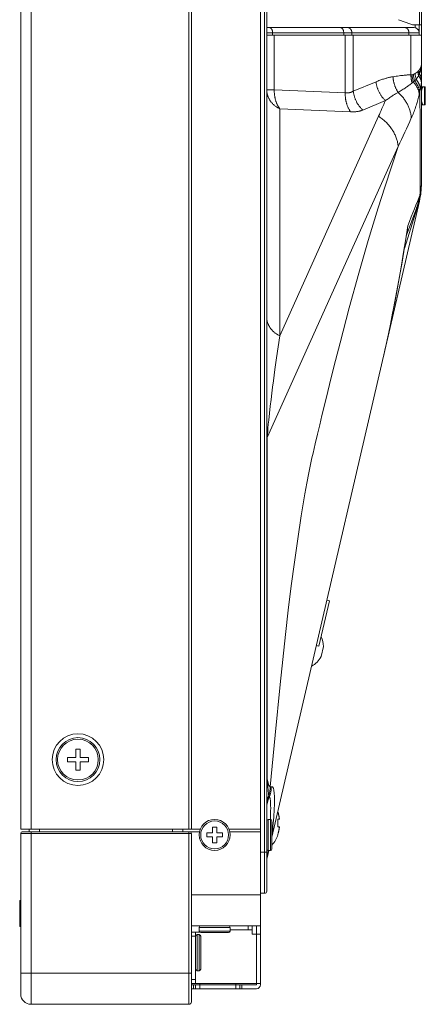
# Model space of a CAD drawing. Extents: x -2 to 131, y -10 to 90.
# Drawn here: x 69 to 72, y 28 to 35 of the extents above; entities that cross this region are included whole.
import ezdxf

# ---------------------------------------------------------------- set-up
doc = ezdxf.new("R2010")
doc.units = 0
doc.header["$MEASUREMENT"] = 0
doc.linetypes.add('DCAD_CONTINUOUS', pattern=[0])
doc.layers.get('0').update_dxf_attribs({"linetype": 'DCAD_CONTINUOUS', "lineweight": 0})
for name, color, linetype, lineweight in [('00_COMPONENTS', 7, 'DCAD_CONTINUOUS', 0), ('03_ALL_AXES', 7, 'DCAD_CONTINUOUS', 0), ('09_ALL_ROUNDS', 7, 'DCAD_CONTINUOUS', 0), ('20_ALL_FEATURES', 7, 'DCAD_CONTINUOUS', 0), ('7_ALL_FEATURES', 7, 'DCAD_CONTINUOUS', 0)]:
    doc.layers.add(name, color=color, linetype=linetype, lineweight=lineweight)

msp = doc.modelspace()

# ---------------------------------------------------------------- linework, layer by layer
at = {"color": 7, "linetype": 'DCAD_CONTINUOUS', "lineweight": 0, "ltscale": 0.004921}
for p, q in [((69.0982, 28.55077), (69.09033, 28.55063)), ((69.09033, 28.35378), (69.09033, 28.55063)), ((69.0982, 28.35364), (69.09033, 28.35378))]:
    msp.add_line(p, q, dxfattribs=at)
at = {"layer": '00_COMPONENTS', "color": 7, "linetype": 'DCAD_CONTINUOUS', "lineweight": 0, "ltscale": 0.004921}
for p, q in [((70.96041, 52.96483), (70.96041, 28.60575)), ((70.97616, 52.94909), (70.97616, 28.62149)), ((69.0982, 29.09394), (69.0982, 52.47664)), ((69.17695, 29.09394), (69.17695, 52.47664)), ((70.38167, 29.09394), (70.38167, 52.47664)), ((70.40136, 29.09394), (70.40136, 52.47664)), ((70.92892, 52.47664), (70.92892, 29.09394)), ((72.15726, 47.55226), (72.15726, 34.04028)), ((72.14152, 46.46049), (72.14152, 35.2282)), ((71.98198, 35.26809), (72.075, 35.23321)), ((72.15726, 35.2282), (72.10264, 35.2282)), ((72.10805, 35.2282), (72.10805, 35.20763)), ((72.13955, 35.2282), (72.13955, 35.14946)), ((72.10018, 35.20851), (70.97616, 35.20851)), ((72.13955, 35.16914), (70.97616, 35.16914)), ((72.15726, 35.14946), (70.97616, 35.14946)), ((71.02129, 35.14946), (71.02129, 35.16914)), ((71.03382, 34.73335), (71.03382, 35.14946)), ((71.564, 35.16914), (71.564, 35.14946)), ((71.57533, 34.70971), (71.57534, 35.14946)), ((71.6258, 35.16914), (71.6258, 35.14946)), ((71.63714, 34.72324), (71.63714, 35.14946)), ((72.06169, 35.16914), (72.06169, 35.14946)), ((72.077, 35.14946), (72.077, 34.84762)), ((72.13955, 35.19276), (72.13164, 35.19276)), ((71.81062, 34.79477), (71.63714, 34.72324)), ((71.03382, 34.73335), (70.97616, 34.73335)), ((71.57533, 34.70971), (71.03382, 34.73335)), ((72.15726, 34.74296), (72.15033, 34.74296)), ((72.18679, 34.75575), (72.15726, 34.75575)), ((72.17942, 34.75575), (72.17942, 34.61796)), ((72.18679, 34.75575), (72.18679, 34.61796)), ((71.88276, 34.6507), (71.70928, 34.57917)), ((72.18679, 34.61796), (72.15726, 34.61796)), ((71.07506, 34.58928), (71.07506, 32.85715)), ((71.61658, 34.56564), (71.07506, 34.58928)), ((71.07506, 32.85715), (71.82916, 34.53135)), ((70.98073, 32.08216), (71.98008, 34.30085)), ((72.15726, 34.01832), (72.15726, 34.03902)), ((72.15592, 33.99581), (72.15589, 33.99536)), ((72.15589, 33.99536), (72.15594, 33.99579)), ((72.14195, 33.88471), (71.01548, 29.03489)), ((72.12143, 33.82661), (72.02658, 33.52434)), ((72.04276, 33.62428), (72.12081, 33.836)), ((72.12469, 33.83717), (72.12404, 33.83503)), ((72.00959, 33.41932), (72.04658, 33.64791)), ((71.9629, 33.15952), (72.00959, 33.41932)), ((71.91481, 32.91809), (71.9629, 33.15952)), ((71.86641, 32.6984), (71.91481, 32.91809)), ((71.86639, 32.69833), (71.88054, 32.76025)), ((71.86925, 32.7113), (71.86939, 32.71126)), ((70.97616, 32.08216), (70.98073, 32.08216)), ((70.98073, 32.08216), (70.98073, 29.47145)), ((71.45406, 30.83612), (71.3739, 30.49098)), ((71.43489, 30.84058), (71.45406, 30.83612)), ((71.35472, 30.49543), (71.3739, 30.49098)), ((71.39113, 30.4118), (71.40894, 30.48849)), ((70.97616, 29.47145), (70.98073, 29.47145)), ((71.00358, 29.41903), (71.0041, 29.41846)), ((70.99231, 29.35086), (70.99243, 29.34969)), ((70.99292, 29.3463), (70.99312, 29.34502)), ((71.06075, 29.22976), (71.06185, 29.22976)), ((70.98797, 28.93252), (70.98797, 29.16874)), ((70.98797, 29.16874), (71.00372, 29.16874)), ((71.00372, 29.16874), (71.00372, 28.93252)), ((71.01553, 29.15691), (71.01553, 28.94435)), ((71.06016, 29.17071), (71.07269, 29.17071)), ((70.46955, 29.09394), (69.0982, 29.09394)), ((70.92892, 29.09394), (70.68749, 29.09394)), ((71.07269, 29.11165), (71.06016, 29.11165)), ((71.06185, 29.0526), (71.06016, 29.0526)), ((70.97616, 28.92071), (70.92892, 28.92071)), ((70.98126, 28.88757), (70.99171, 28.93252)), ((70.98797, 28.93252), (71.00372, 28.93252)), ((70.92892, 28.60575), (70.96041, 28.60575))]:
    msp.add_line(p, q, dxfattribs=at)
at = {"layer": '00_COMPONENTS', "color": 7, "linetype": 'DCAD_CONTINUOUS', "lineweight": 0, "ltscale": 0.004921, "flags": 128}
for points in [[(71.02072, 35.17703), (71.02054, 35.1782), (71.02034, 35.17936), (71.0201, 35.18051), (71.01984, 35.18167), (71.01956, 35.18281), (71.01924, 35.18395), (71.0189, 35.18508), (71.01854, 35.18621), (71.01814, 35.18732), (71.01772, 35.18843), (71.01727, 35.18952), (71.01687, 35.19043), (71.01645, 35.19133), (71.016, 35.19222), (71.01554, 35.1931), (71.01506, 35.19397), (71.01455, 35.19482), (71.01402, 35.19567), (71.01348, 35.19649), (71.0129, 35.19731), (71.01231, 35.1981), (71.01169, 35.19888), (71.01105, 35.19964), (71.01051, 35.20025), (71.00995, 35.20085), (71.00938, 35.20143), (71.00879, 35.202), (71.00818, 35.20255), (71.00756, 35.20308), (71.00693, 35.2036), (71.00627, 35.20409), (71.00561, 35.20456), (71.00493, 35.20502), (71.00423, 35.20544), (71.00352, 35.20585), (71.00279, 35.20623), (71.00212, 35.20655), (71.00143, 35.20685), (71.00074, 35.20713), (71.00003, 35.20738), (70.99932, 35.20761), (70.9986, 35.20782), (70.99787, 35.208), (70.99714, 35.20815), (70.99641, 35.20828), (70.99567, 35.20838), (70.99493, 35.20845), (70.99419, 35.2085), (70.99345, 35.20851)], [(71.56344, 35.17703), (71.56325, 35.1782), (71.56305, 35.17936), (71.56281, 35.18051), (71.56256, 35.18167), (71.56227, 35.18281), (71.56196, 35.18395), (71.56162, 35.18508), (71.56125, 35.18621), (71.56086, 35.18732), (71.56043, 35.18843), (71.55998, 35.18952), (71.55958, 35.19043), (71.55916, 35.19133), (71.55872, 35.19222), (71.55825, 35.1931), (71.55777, 35.19397), (71.55726, 35.19482), (71.55674, 35.19567), (71.55619, 35.19649), (71.55562, 35.19731), (71.55502, 35.1981), (71.5544, 35.19888), (71.55376, 35.19964), (71.55322, 35.20025), (71.55266, 35.20085), (71.55209, 35.20143), (71.5515, 35.202), (71.55089, 35.20255), (71.55027, 35.20308), (71.54964, 35.2036), (71.54899, 35.20409), (71.54832, 35.20456), (71.54764, 35.20502), (71.54694, 35.20544), (71.54623, 35.20585), (71.54551, 35.20623), (71.54483, 35.20655), (71.54415, 35.20685), (71.54345, 35.20713), (71.54275, 35.20738), (71.54203, 35.20761), (71.54131, 35.20782), (71.54059, 35.208), (71.53986, 35.20815), (71.53912, 35.20828), (71.53838, 35.20838), (71.53764, 35.20845), (71.5369, 35.2085), (71.53616, 35.20851)], [(71.62511, 35.17703), (71.62489, 35.17821), (71.62463, 35.17938), (71.62434, 35.18055), (71.62402, 35.18171), (71.62367, 35.18286), (71.62329, 35.184), (71.62287, 35.18513), (71.62242, 35.18625), (71.62194, 35.18735), (71.62143, 35.18844), (71.62089, 35.18952), (71.62039, 35.19045), (71.61986, 35.19137), (71.61931, 35.19228), (71.61873, 35.19317), (71.61813, 35.19404), (71.61751, 35.1949), (71.61687, 35.19574), (71.6162, 35.19656), (71.6155, 35.19736), (71.61479, 35.19814), (71.61405, 35.1989), (71.61329, 35.19964), (71.61255, 35.20032), (71.61179, 35.20099), (71.61101, 35.20162), (71.6102, 35.20224), (71.60939, 35.20283), (71.60855, 35.2034), (71.6077, 35.20394), (71.60683, 35.20445), (71.60594, 35.20494), (71.60504, 35.2054), (71.60413, 35.20583), (71.6032, 35.20623), (71.60229, 35.20659), (71.60137, 35.20691), (71.60044, 35.20721), (71.5995, 35.20748), (71.59855, 35.20772), (71.59759, 35.20793), (71.59663, 35.2081), (71.59567, 35.20825), (71.5947, 35.20836), (71.59373, 35.20845), (71.59275, 35.20849), (71.59178, 35.20851)], [(72.061, 35.17703), (72.06077, 35.17821), (72.06052, 35.17938), (72.06023, 35.18055), (72.05991, 35.18171), (72.05956, 35.18286), (72.05917, 35.184), (72.05876, 35.18513), (72.05831, 35.18625), (72.05783, 35.18735), (72.05732, 35.18844), (72.05678, 35.18952), (72.05627, 35.19045), (72.05575, 35.19137), (72.0552, 35.19228), (72.05462, 35.19317), (72.05402, 35.19404), (72.0534, 35.1949), (72.05275, 35.19574), (72.05208, 35.19656), (72.05139, 35.19736), (72.05068, 35.19814), (72.04994, 35.1989), (72.04918, 35.19964), (72.04844, 35.20032), (72.04767, 35.20099), (72.04689, 35.20162), (72.04609, 35.20224), (72.04527, 35.20283), (72.04444, 35.2034), (72.04358, 35.20394), (72.04272, 35.20445), (72.04183, 35.20494), (72.04093, 35.2054), (72.04002, 35.20583), (72.03909, 35.20623), (72.03818, 35.20659), (72.03726, 35.20691), (72.03632, 35.20721), (72.03538, 35.20748), (72.03443, 35.20772), (72.03348, 35.20793), (72.03252, 35.2081), (72.03155, 35.20825), (72.03058, 35.20836), (72.02961, 35.20845), (72.02864, 35.20849), (72.02767, 35.20851)], [(72.15726, 34.93095), (72.15726, 34.92994), (72.15724, 34.92892), (72.15721, 34.9279), (72.15717, 34.92689), (72.15711, 34.92587), (72.15706, 34.92498), (72.15699, 34.9241), (72.15691, 34.92321), (72.15682, 34.92232), (72.15672, 34.92144), (72.15661, 34.92055), (72.15648, 34.91967), (72.15635, 34.91879), (72.1562, 34.91791), (72.15604, 34.91703), (72.15587, 34.91616), (72.15569, 34.91528), (72.1555, 34.91442), (72.15529, 34.91355), (72.15507, 34.91269), (72.15484, 34.91183)], [(72.15726, 34.92913), (72.15723, 34.92731), (72.15719, 34.92548), (72.15714, 34.92366), (72.15707, 34.92173), (72.15697, 34.9198), (72.15686, 34.91788), (72.15673, 34.91595), (72.15658, 34.91403), (72.15641, 34.91211), (72.15622, 34.91018), (72.15602, 34.90827), (72.15579, 34.90635), (72.15554, 34.90444), (72.15527, 34.90253)], [(72.07211, 34.8476), (72.06722, 34.8475), (72.06233, 34.84733), (72.05745, 34.84711), (72.05256, 34.84682), (72.04768, 34.84649), (72.04281, 34.84613), (72.03425, 34.8454), (72.02571, 34.84457), (72.01718, 34.84367), (72.00865, 34.8427), (71.99725, 34.84131), (71.98587, 34.83982), (71.97449, 34.83825), (71.96313, 34.83662), (71.95177, 34.83492), (71.94042, 34.83318)], [(72.08618, 34.84864), (72.08576, 34.84854), (72.08534, 34.84844), (72.08492, 34.84835), (72.0845, 34.84827), (72.08407, 34.84819), (72.08365, 34.84812), (72.08322, 34.84805), (72.08279, 34.84799), (72.08236, 34.84793), (72.08193, 34.84788), (72.0815, 34.84783), (72.08107, 34.84779), (72.08064, 34.84776), (72.08021, 34.84772), (72.07978, 34.8477), (72.07935, 34.84767), (72.07888, 34.84765), (72.07841, 34.84764), (72.07794, 34.84763), (72.07747, 34.84763), (72.07211, 34.8476)], [(72.077, 34.84762), (72.07702, 34.84445), (72.07708, 34.84128), (72.07719, 34.8381), (72.07734, 34.83493), (72.07754, 34.83176), (72.07778, 34.82861), (72.07806, 34.82546), (72.07839, 34.82232), (72.07876, 34.81918), (72.07918, 34.81605), (72.07964, 34.81292), (72.08014, 34.8098), (72.08069, 34.80669), (72.08128, 34.80359), (72.08191, 34.80049), (72.08259, 34.79741), (72.08331, 34.79433), (72.08408, 34.79127), (72.08489, 34.78822), (72.08574, 34.78518)], [(72.10848, 34.85757), (72.10776, 34.85718), (72.10703, 34.8568), (72.10629, 34.85642), (72.10556, 34.85605), (72.10464, 34.8556), (72.10373, 34.85516), (72.1028, 34.85473), (72.10188, 34.8543), (72.10095, 34.85388), (72.10002, 34.85347), (72.09908, 34.85307), (72.09814, 34.85267), (72.0972, 34.85228), (72.09626, 34.8519)], [(72.1303, 34.87346), (72.12936, 34.87255), (72.12841, 34.87166), (72.12744, 34.87078), (72.12646, 34.86991), (72.12547, 34.86906), (72.12442, 34.86818), (72.12335, 34.86732), (72.12227, 34.86647), (72.12118, 34.86565), (72.12008, 34.86483), (72.11897, 34.86403), (72.11784, 34.86325), (72.11671, 34.86248), (72.11556, 34.86173), (72.1144, 34.861), (72.11324, 34.86028), (72.11206, 34.85958), (72.11088, 34.85889), (72.10968, 34.85822), (72.10848, 34.85757)], [(72.13506, 34.84131), (72.13427, 34.83979), (72.13346, 34.83828), (72.13264, 34.83678), (72.13179, 34.83529), (72.13092, 34.83381), (72.13006, 34.83237), (72.12917, 34.83093), (72.12827, 34.82951), (72.12734, 34.8281), (72.1264, 34.82671), (72.12544, 34.82532), (72.12446, 34.82395), (72.12347, 34.82259), (72.12245, 34.82125), (72.12142, 34.81991), (72.12037, 34.8186), (72.1193, 34.8173), (72.11822, 34.81601), (72.11712, 34.81474), (72.11599, 34.81349)], [(72.13801, 34.88164), (72.13741, 34.88095), (72.13681, 34.88028), (72.1362, 34.8796), (72.13548, 34.87881), (72.13476, 34.87803), (72.13403, 34.87726), (72.1333, 34.87649), (72.13256, 34.87572), (72.13181, 34.87496), (72.13106, 34.87421), (72.1303, 34.87346)], [(72.13506, 34.84131), (72.13628, 34.83976), (72.13747, 34.83818), (72.13865, 34.83659), (72.13979, 34.83497), (72.14091, 34.83334), (72.14201, 34.83169), (72.14307, 34.83002), (72.1441, 34.82833), (72.14511, 34.82662), (72.14608, 34.82489), (72.14701, 34.82314), (72.14792, 34.82137), (72.14878, 34.81959), (72.14961, 34.81779), (72.1504, 34.81596), (72.15108, 34.8143), (72.15173, 34.81261), (72.15235, 34.81092), (72.15293, 34.80921), (72.15347, 34.80749), (72.15398, 34.80576), (72.15445, 34.80402), (72.15489, 34.80228), (72.15528, 34.80052), (72.15564, 34.79876), (72.15596, 34.79699), (72.15623, 34.79521), (72.15646, 34.79343), (72.15666, 34.79165), (72.1568, 34.78986)], [(72.15527, 34.90253), (72.15489, 34.90008), (72.15448, 34.89764), (72.15403, 34.89521), (72.15355, 34.89278), (72.15304, 34.89036), (72.15244, 34.88772), (72.15181, 34.88508), (72.15114, 34.88246), (72.15043, 34.87984), (72.14969, 34.87723), (72.14891, 34.87463), (72.1481, 34.87204), (72.14725, 34.86946), (72.14636, 34.8669), (72.14545, 34.86435), (72.1445, 34.8618), (72.14352, 34.85928), (72.14251, 34.85676), (72.14147, 34.85426)], [(72.14147, 34.85426), (72.14237, 34.85302), (72.14326, 34.85176), (72.14413, 34.85048), (72.14498, 34.84919), (72.14581, 34.84789), (72.14662, 34.84657), (72.1474, 34.84524), (72.14816, 34.84389), (72.1489, 34.84253), (72.14961, 34.84116), (72.15029, 34.83977), (72.15095, 34.83837), (72.15158, 34.83696), (72.15218, 34.83553), (72.15275, 34.83409), (72.15329, 34.83264), (72.15375, 34.8313), (72.15419, 34.82995), (72.1546, 34.8286), (72.15499, 34.82723), (72.15534, 34.82586), (72.15567, 34.82448), (72.15597, 34.82309), (72.15623, 34.8217), (72.15647, 34.8203), (72.15668, 34.8189), (72.15686, 34.8175), (72.157, 34.81609), (72.15712, 34.81468), (72.1572, 34.81328), (72.15725, 34.81187), (72.15726, 34.81046)], [(72.15484, 34.91183), (72.15451, 34.91072), (72.15417, 34.90961), (72.15381, 34.90851), (72.15343, 34.90742), (72.15303, 34.90633), (72.15262, 34.90525), (72.15216, 34.90411), (72.15168, 34.90298), (72.15118, 34.90186), (72.15066, 34.90075), (72.15013, 34.89964), (72.14957, 34.89855), (72.149, 34.89746), (72.14841, 34.89638), (72.14781, 34.89531), (72.14719, 34.89425), (72.14655, 34.8932), (72.1459, 34.89216), (72.14523, 34.89113), (72.14455, 34.89011), (72.14385, 34.8891), (72.14314, 34.8881), (72.14241, 34.88711), (72.14168, 34.88613)], [(72.15527, 34.90253), (72.15546, 34.90179), (72.15565, 34.90105), (72.15582, 34.90031), (72.15599, 34.89956), (72.15614, 34.89881), (72.1563, 34.89803), (72.15644, 34.89723), (72.15657, 34.89644), (72.15669, 34.89565), (72.1568, 34.89485), (72.15689, 34.89405), (72.15698, 34.89325), (72.15705, 34.89245), (72.15712, 34.89165), (72.15717, 34.89084), (72.15721, 34.89004), (72.15724, 34.88924), (72.15726, 34.88844), (72.15726, 34.88763)], [(71.94042, 34.83318), (71.93441, 34.8322), (71.92842, 34.83113), (71.92244, 34.82997), (71.91648, 34.82873), (71.91054, 34.82741), (71.90461, 34.82602), (71.89869, 34.82455), (71.8928, 34.82301), (71.88692, 34.8214), (71.88106, 34.81973), (71.87522, 34.81799), (71.86793, 34.81574), (71.86066, 34.81339), (71.85343, 34.81096), (71.84622, 34.80845), (71.83905, 34.80586), (71.8319, 34.80319), (71.82478, 34.80045), (71.81768, 34.79764), (71.81062, 34.79477)], [(71.81062, 34.79477), (71.81121, 34.78965), (71.81192, 34.78455), (71.81275, 34.77947), (71.8137, 34.7744), (71.81476, 34.76934), (71.81594, 34.76431), (71.81723, 34.75931), (71.81863, 34.75433), (71.82014, 34.74938), (71.82177, 34.74446), (71.8235, 34.73958), (71.82535, 34.73474), (71.8273, 34.72994), (71.82936, 34.72518), (71.83153, 34.72047), (71.8338, 34.7158), (71.83615, 34.71124), (71.8386, 34.70673), (71.84115, 34.70227), (71.8438, 34.69787), (71.84655, 34.69354), (71.84939, 34.68927), (71.85232, 34.68506), (71.85535, 34.68093), (71.85847, 34.67687), (71.86168, 34.67288), (71.86498, 34.66897), (71.86837, 34.66515), (71.87184, 34.6614), (71.8754, 34.65775), (71.87904, 34.65418), (71.88276, 34.6507)], [(71.94042, 34.83318), (71.94065, 34.8286), (71.94097, 34.82403), (71.94138, 34.81946), (71.94188, 34.8149), (71.94247, 34.81035), (71.94316, 34.8058), (71.94394, 34.80128), (71.94481, 34.79676), (71.94577, 34.79226), (71.94682, 34.78779), (71.94796, 34.78333), (71.94919, 34.7789), (71.95051, 34.77449), (71.95193, 34.77011), (71.9534, 34.76582), (71.95497, 34.76157), (71.95662, 34.75735), (71.95835, 34.75317), (71.96017, 34.74902), (71.96207, 34.74491), (71.96406, 34.74084), (71.96613, 34.73682), (71.96828, 34.73284), (71.97052, 34.72892), (71.97283, 34.72504), (71.97523, 34.72121), (71.9777, 34.71744), (71.98026, 34.71373)], [(72.08574, 34.78518), (72.08007, 34.78066), (72.07435, 34.77622), (72.06858, 34.77183), (72.06275, 34.76752), (72.05689, 34.76326), (72.05098, 34.75905), (72.04503, 34.75491), (72.03905, 34.75081), (72.03303, 34.74676), (72.02561, 34.74185), (72.01815, 34.73701), (72.01065, 34.73223), (72.0031, 34.72751), (71.99552, 34.72286), (71.98791, 34.71826), (71.98026, 34.71373)], [(72.09524, 34.79452), (72.09479, 34.79399), (72.09434, 34.79346), (72.09389, 34.79294), (72.09343, 34.79243), (72.09296, 34.79192), (72.0924, 34.79131), (72.09183, 34.79072), (72.09125, 34.79013), (72.09066, 34.78955), (72.09007, 34.78898), (72.08947, 34.78842), (72.08887, 34.78786), (72.08825, 34.78731), (72.08763, 34.78677), (72.08701, 34.78623), (72.08638, 34.7857), (72.08574, 34.78518)], [(72.09524, 34.79452), (72.09779, 34.79141), (72.1003, 34.78826), (72.10276, 34.78507), (72.10517, 34.78184), (72.10753, 34.77857), (72.10983, 34.77526), (72.11208, 34.77191), (72.11427, 34.76852), (72.11639, 34.76509), (72.11846, 34.76163), (72.12046, 34.75812), (72.1224, 34.75458), (72.12427, 34.751), (72.12581, 34.7479), (72.1273, 34.74478), (72.12874, 34.74163), (72.13012, 34.73846), (72.13145, 34.73527), (72.13271, 34.73205), (72.13392, 34.72881), (72.13507, 34.72555), (72.13615, 34.72227), (72.13717, 34.71897), (72.13812, 34.71565), (72.13901, 34.71232), (72.13983, 34.70897), (72.14058, 34.7056)], [(72.10481, 34.80281), (72.10699, 34.79997), (72.10912, 34.79709), (72.11122, 34.79419), (72.11327, 34.79125), (72.11528, 34.78828), (72.11724, 34.78528), (72.11916, 34.78224), (72.12102, 34.77918), (72.12284, 34.77609), (72.1246, 34.77296), (72.12632, 34.76981), (72.12797, 34.76662), (72.12957, 34.76341), (72.13101, 34.7604), (72.1324, 34.75736), (72.13373, 34.7543), (72.13501, 34.75122), (72.13623, 34.74811), (72.1374, 34.74499), (72.13851, 34.74184), (72.13956, 34.73868), (72.14056, 34.7355), (72.14149, 34.7323), (72.14236, 34.72908), (72.14316, 34.72585), (72.1439, 34.72261)], [(72.11599, 34.81349), (72.11782, 34.81118), (72.11961, 34.80885), (72.12138, 34.80649), (72.1231, 34.8041), (72.12479, 34.80169), (72.12645, 34.79925), (72.12806, 34.79679), (72.12964, 34.7943), (72.13118, 34.79179), (72.13267, 34.78925), (72.13412, 34.78668), (72.13553, 34.78409), (72.13689, 34.78147), (72.1382, 34.77883), (72.13937, 34.77638), (72.1405, 34.77391), (72.14158, 34.77141), (72.14262, 34.7689), (72.14361, 34.76638), (72.14456, 34.76383), (72.14545, 34.76127), (72.14631, 34.75869), (72.14711, 34.7561), (72.14786, 34.7535), (72.14856, 34.75088), (72.1492, 34.74825), (72.14979, 34.74561), (72.15033, 34.74296)], [(72.14998, 34.74154), (72.15087, 34.74509), (72.15138, 34.74722), (72.15186, 34.74936), (72.15232, 34.75151), (72.15275, 34.75366), (72.15323, 34.75622), (72.15367, 34.75879), (72.15408, 34.76136), (72.15446, 34.76393), (72.15481, 34.76651), (72.15513, 34.7691), (72.15543, 34.77169), (72.15569, 34.77428), (72.15594, 34.77687), (72.15615, 34.77947), (72.15635, 34.78206), (72.15652, 34.78466), (72.15667, 34.78726), (72.1568, 34.78986)], [(72.1568, 34.78986), (72.15688, 34.79153), (72.15701, 34.79488)], [(72.15701, 34.79488), (72.15708, 34.79711), (72.15714, 34.79933), (72.15718, 34.80156), (72.15722, 34.80378), (72.15724, 34.80601), (72.15726, 34.80823)], [(70.97616, 34.73335), (70.97623, 34.72898), (70.97644, 34.72462), (70.97678, 34.72026), (70.97726, 34.7159), (70.97787, 34.71157), (70.97862, 34.70725), (70.97949, 34.70295), (70.9805, 34.69868), (70.98164, 34.69445), (70.9829, 34.69025), (70.9842, 34.68637), (70.9856, 34.68254), (70.9871, 34.67874), (70.98871, 34.67499), (70.99042, 34.67128), (70.99223, 34.66762), (70.99414, 34.66401), (70.99613, 34.66045), (70.99822, 34.65695), (71.0004, 34.6535), (71.00267, 34.6501), (71.00537, 34.64629), (71.00818, 34.64255), (71.01109, 34.63889), (71.01411, 34.63532), (71.01722, 34.63183), (71.02042, 34.62842), (71.02372, 34.6251), (71.0271, 34.62186), (71.03056, 34.61872), (71.03411, 34.61566), (71.03789, 34.61257), (71.04175, 34.60957), (71.04569, 34.60668), (71.0497, 34.60389), (71.05378, 34.60119), (71.05792, 34.59861), (71.06213, 34.59612), (71.06639, 34.59374), (71.0707, 34.59146), (71.07506, 34.58928)], [(71.03382, 34.73335), (71.03375, 34.72833), (71.03378, 34.72331), (71.03389, 34.71829), (71.0341, 34.71328), (71.0344, 34.70827), (71.03479, 34.70325), (71.03528, 34.69824), (71.03587, 34.69322), (71.03646, 34.68878), (71.03714, 34.68434), (71.03789, 34.67991), (71.03871, 34.67548), (71.03962, 34.67107), (71.0406, 34.66666), (71.04167, 34.66227), (71.04281, 34.6579), (71.04403, 34.65356), (71.04534, 34.64923), (71.04673, 34.64494), (71.0482, 34.64067), (71.04975, 34.63644), (71.05138, 34.63224), (71.0531, 34.62808), (71.05491, 34.62397), (71.0568, 34.61989), (71.05877, 34.61587), (71.06083, 34.6119), (71.06298, 34.60798), (71.06522, 34.60411), (71.06755, 34.60031), (71.06996, 34.59657), (71.07247, 34.59289), (71.07506, 34.58928)], [(71.57534, 34.70971), (71.57527, 34.70469), (71.5753, 34.69967), (71.57541, 34.69465), (71.57562, 34.68964), (71.57592, 34.68462), (71.57631, 34.67961), (71.5768, 34.6746), (71.57739, 34.66958), (71.57798, 34.66514), (71.57866, 34.6607), (71.57941, 34.65627), (71.58023, 34.65184), (71.58114, 34.64742), (71.58212, 34.64302), (71.58319, 34.63863), (71.58433, 34.63426), (71.58555, 34.62991), (71.58686, 34.62559), (71.58825, 34.62129), (71.58971, 34.61703), (71.59127, 34.6128), (71.5929, 34.6086), (71.59462, 34.60444), (71.59643, 34.60032), (71.59832, 34.59625), (71.60029, 34.59223), (71.60235, 34.58826), (71.6045, 34.58434), (71.60674, 34.58047), (71.60907, 34.57667), (71.61148, 34.57293), (71.61399, 34.56925), (71.61658, 34.56564)], [(71.63714, 34.72324), (71.63542, 34.7222), (71.63367, 34.72121), (71.6319, 34.72025), (71.6301, 34.71934), (71.62828, 34.71847), (71.62645, 34.71764), (71.62459, 34.71685), (71.62271, 34.7161), (71.62082, 34.71539), (71.61891, 34.71472), (71.61699, 34.7141), (71.61506, 34.71351), (71.61311, 34.71297), (71.61115, 34.71247), (71.60919, 34.712), (71.6071, 34.71156), (71.60501, 34.71116), (71.60291, 34.7108), (71.6008, 34.71049), (71.59869, 34.71022), (71.59657, 34.70999), (71.59445, 34.7098), (71.59233, 34.70964), (71.59021, 34.70953), (71.58808, 34.70945), (71.58595, 34.70941), (71.58382, 34.7094), (71.5817, 34.70943), (71.57957, 34.70949), (71.57745, 34.70958), (71.57533, 34.70971)], [(71.63714, 34.72324), (71.63773, 34.71812), (71.63844, 34.71302), (71.63927, 34.70794), (71.64022, 34.70287), (71.64128, 34.69781), (71.64246, 34.69278), (71.64375, 34.68778), (71.64515, 34.6828), (71.64666, 34.67785), (71.64829, 34.67293), (71.65002, 34.66805), (71.65187, 34.66321), (71.65382, 34.65841), (71.65588, 34.65365), (71.65804, 34.64894), (71.66031, 34.64427), (71.66267, 34.63971), (71.66512, 34.6352), (71.66767, 34.63074), (71.67032, 34.62634), (71.67306, 34.62201), (71.67591, 34.61774), (71.67884, 34.61353), (71.68187, 34.6094), (71.68499, 34.60534), (71.6882, 34.60135), (71.6915, 34.59744), (71.69489, 34.59362), (71.69836, 34.58987), (71.70192, 34.58622), (71.70556, 34.58265), (71.70928, 34.57917)], [(71.98026, 34.71373), (71.97466, 34.71076), (71.96909, 34.70772), (71.96357, 34.70461), (71.95808, 34.70143), (71.95262, 34.69819), (71.9472, 34.6949), (71.94181, 34.69155), (71.93646, 34.68815), (71.93113, 34.6847), (71.92408, 34.68004), (71.91708, 34.67531), (71.91013, 34.67051), (71.90322, 34.66565), (71.89636, 34.66072), (71.88954, 34.65574), (71.88276, 34.6507)], [(71.98026, 34.71373), (71.98552, 34.70877), (71.99067, 34.70371), (71.99572, 34.69853), (72.00066, 34.69324), (72.00548, 34.68785), (72.01018, 34.68235), (72.01476, 34.67676), (72.01922, 34.67106), (72.02347, 34.66538), (72.02758, 34.6596), (72.03157, 34.65374), (72.03543, 34.64779), (72.03915, 34.64175), (72.04274, 34.63564), (72.04618, 34.62944), (72.04948, 34.62316), (72.05256, 34.61696), (72.0555, 34.61068), (72.05829, 34.60434), (72.06093, 34.59793), (72.06343, 34.59147), (72.06576, 34.58494), (72.06794, 34.57836), (72.06996, 34.57173), (72.07178, 34.5652), (72.07344, 34.55863), (72.07494, 34.55202), (72.07628, 34.54538), (72.07745, 34.53871), (72.07846, 34.53202), (72.07929, 34.5253), (72.07996, 34.51857)], [(72.07996, 34.51857), (72.0844, 34.52847), (72.08871, 34.53844), (72.0929, 34.54845), (72.09695, 34.55852), (72.10088, 34.56864), (72.10469, 34.57882), (72.10837, 34.58903), (72.11193, 34.5993), (72.1151, 34.6088), (72.11817, 34.61834), (72.12112, 34.62791), (72.12396, 34.63752), (72.1267, 34.64716), (72.12931, 34.65683), (72.13181, 34.66653), (72.13419, 34.67626), (72.13644, 34.68601), (72.13857, 34.6958), (72.14058, 34.7056)], [(72.1439, 34.72261), (72.14437, 34.72382), (72.14484, 34.72504), (72.14529, 34.72627), (72.14573, 34.72749), (72.14622, 34.72888), (72.14669, 34.73027), (72.14714, 34.73166), (72.14759, 34.73306), (72.14802, 34.73446), (72.14844, 34.73587), (72.14884, 34.73728), (72.14923, 34.7387), (72.14961, 34.74012), (72.14998, 34.74154)], [(72.1439, 34.72261), (72.14518, 34.63516), (72.14615, 34.54771), (72.14686, 34.46025), (72.1475, 34.3438), (72.14782, 34.22734), (72.14778, 34.12847), (72.14742, 34.04427), (72.14712, 34.01036), (72.14667, 33.97646), (72.14618, 33.95136), (72.14541, 33.92626)], [(72.17198, 34.75575), (72.17165, 34.75574), (72.17133, 34.7557), (72.17101, 34.75564), (72.17069, 34.75556), (72.17038, 34.75546), (72.17008, 34.75534), (72.16978, 34.7552), (72.16943, 34.75501), (72.1691, 34.75481), (72.16878, 34.75458), (72.16847, 34.75434), (72.16818, 34.75409), (72.16789, 34.75382), (72.16761, 34.75354), (72.16722, 34.75312), (72.16685, 34.75268), (72.16649, 34.75223), (72.16615, 34.75177), (72.16583, 34.75129), (72.16552, 34.75081), (72.16515, 34.7502), (72.16479, 34.74958), (72.16446, 34.74896), (72.16413, 34.74833), (72.16382, 34.74769), (72.16353, 34.74704), (72.16309, 34.74604), (72.16267, 34.74503), (72.16227, 34.74401), (72.16189, 34.74298), (72.16154, 34.74194), (72.1612, 34.7409), (72.16087, 34.73985), (72.16056, 34.7388), (72.16027, 34.73774), (72.15998, 34.73668), (72.15956, 34.735), (72.15916, 34.73331), (72.15878, 34.73162), (72.15842, 34.72993), (72.15809, 34.72823), (72.15778, 34.72653), (72.15749, 34.72482), (72.15721, 34.72311)], [(72.15721, 34.6506), (72.15749, 34.64889), (72.15778, 34.64719), (72.15809, 34.64548), (72.15842, 34.64378), (72.15878, 34.64209), (72.15916, 34.6404), (72.15956, 34.63871), (72.15998, 34.63703), (72.16027, 34.63597), (72.16056, 34.63492), (72.16087, 34.63386), (72.1612, 34.63282), (72.16154, 34.63177), (72.16189, 34.63074), (72.16227, 34.62971), (72.16267, 34.62869), (72.16309, 34.62767), (72.16353, 34.62667), (72.16382, 34.62603), (72.16413, 34.62539), (72.16446, 34.62475), (72.16479, 34.62413), (72.16515, 34.62351), (72.16552, 34.62291), (72.16583, 34.62242), (72.16615, 34.62195), (72.16649, 34.62149), (72.16685, 34.62103), (72.16722, 34.6206), (72.16761, 34.62017), (72.16789, 34.6199), (72.16818, 34.61963), (72.16847, 34.61937), (72.16878, 34.61913), (72.1691, 34.61891), (72.16943, 34.6187), (72.16978, 34.61852), (72.17008, 34.61838), (72.17038, 34.61826), (72.17069, 34.61815), (72.17101, 34.61807), (72.17133, 34.61801), (72.17165, 34.61797), (72.17198, 34.61796)], [(71.70928, 34.57917), (71.70648, 34.57805), (71.70366, 34.57698), (71.70082, 34.57597), (71.69795, 34.57501), (71.69507, 34.57411), (71.69218, 34.57325), (71.68927, 34.57244), (71.68573, 34.57153), (71.68217, 34.57069), (71.67859, 34.56992), (71.675, 34.56921), (71.6714, 34.56857), (71.66778, 34.56799), (71.66415, 34.56747), (71.66052, 34.56702), (71.65687, 34.56662), (71.65321, 34.56628), (71.64955, 34.56599), (71.64589, 34.56576), (71.64222, 34.56558), (71.63855, 34.56545), (71.63488, 34.56537), (71.63122, 34.56534), (71.62755, 34.56535), (71.62389, 34.5654), (71.62023, 34.5655), (71.61658, 34.56564)], [(71.82916, 34.53135), (71.83605, 34.52693), (71.84283, 34.52234), (71.84952, 34.5176), (71.85609, 34.5127), (71.86255, 34.50765), (71.86889, 34.50245), (71.8751, 34.4971), (71.88118, 34.4916), (71.88714, 34.48595), (71.89284, 34.48028), (71.89841, 34.47447), (71.90383, 34.46853), (71.90911, 34.46246), (71.91424, 34.45626), (71.91922, 34.44994), (71.92404, 34.4435), (71.9287, 34.43695), (71.93319, 34.43028), (71.93739, 34.42367), (71.94144, 34.41696), (71.94531, 34.41016), (71.94901, 34.40325), (71.95253, 34.39626), (71.95587, 34.38917), (71.95902, 34.382), (71.96199, 34.37474), (71.96475, 34.36741), (71.96725, 34.36022), (71.96956, 34.35296), (71.97167, 34.34564), (71.97359, 34.33827), (71.9753, 34.33086), (71.97681, 34.3234), (71.97811, 34.31591), (71.97921, 34.30839), (71.98008, 34.30085)], [(71.98008, 34.30085), (71.9274, 34.1459), (71.87648, 33.99035), (71.82716, 33.83429), (71.75155, 33.58469), (71.67919, 33.33413), (71.60619, 33.0697), (71.53601, 32.80451), (71.50094, 32.66794), (71.46614, 32.5298), (71.43163, 32.39015), (71.39739, 32.24904), (71.38037, 32.17795), (71.36342, 32.10651), (71.34654, 32.03473), (71.33812, 31.99871), (71.32972, 31.9626), (71.32142, 31.926), (71.31328, 31.88864), (71.29743, 31.81191), (71.28213, 31.73277), (71.26735, 31.65153), (71.23916, 31.48379), (71.21262, 31.31032), (71.1875, 31.13229), (71.16362, 30.95058), (71.14068, 30.76465), (71.11901, 30.57857), (71.09796, 30.3883), (71.07787, 30.19792), (71.03956, 29.81091), (71.00358, 29.41904)], [(72.05214, 33.69643), (72.06542, 33.73016), (72.07876, 33.76386), (72.09129, 33.79532), (72.10392, 33.82674), (72.11527, 33.85466), (72.12674, 33.88254), (72.13131, 33.89351), (72.13593, 33.90446), (72.14063, 33.91538), (72.14541, 33.92626)], [(72.12826, 33.84518), (72.12881, 33.846), (72.12935, 33.84683), (72.12988, 33.84766), (72.1304, 33.8485), (72.13091, 33.84935), (72.1314, 33.85021), (72.13189, 33.8511), (72.13236, 33.85199), (72.13282, 33.85289), (72.13327, 33.8538), (72.1337, 33.85472), (72.13412, 33.85564), (72.13452, 33.85657), (72.1349, 33.85751), (72.13527, 33.85845), (72.13563, 33.8594), (72.13597, 33.86035), (72.13629, 33.86131), (72.13659, 33.86228), (72.13688, 33.86325), (72.13716, 33.86422), (72.13741, 33.8652), (72.13765, 33.86618)], [(72.1334, 33.8741), (72.13338, 33.87406), (72.13338, 33.87401), (72.13337, 33.87397), (72.13336, 33.87392), (72.13336, 33.87388), (72.13336, 33.87384), (72.13336, 33.87379), (72.13336, 33.87375), (72.13337, 33.8737), (72.13337, 33.87365), (72.13338, 33.87361), (72.13339, 33.87356), (72.1334, 33.87352), (72.13341, 33.87347), (72.13342, 33.87343), (72.13344, 33.87338), (72.13345, 33.87334), (72.13347, 33.87329), (72.13349, 33.87325), (72.13351, 33.87321), (72.13353, 33.87316), (72.13355, 33.87312), (72.13357, 33.87308), (72.13359, 33.87303), (72.13361, 33.87299), (72.13363, 33.87295), (72.13368, 33.87288), (72.13372, 33.87281), (72.13377, 33.87274), (72.13381, 33.87267), (72.13386, 33.8726), (72.13391, 33.87253), (72.13396, 33.87247), (72.13401, 33.87241), (72.13406, 33.87234), (72.13412, 33.87228), (72.13417, 33.87222), (72.13423, 33.87216), (72.13428, 33.8721), (72.13434, 33.87205), (72.13439, 33.87199), (72.13445, 33.87193), (72.13451, 33.87188), (72.13457, 33.87182), (72.13463, 33.87177), (72.13469, 33.87171), (72.13475, 33.87166), (72.13481, 33.8716), (72.13493, 33.8715)], [(72.1357, 33.8724), (72.13602, 33.8728), (72.13635, 33.87321), (72.13666, 33.87362), (72.13697, 33.87404), (72.13727, 33.87446), (72.13757, 33.87489), (72.13786, 33.87532), (72.13814, 33.87575), (72.13841, 33.87619), (72.13868, 33.87663), (72.13893, 33.87707), (72.13918, 33.87752), (72.13943, 33.87798), (72.13966, 33.87844), (72.13989, 33.8789), (72.14011, 33.87937), (72.14032, 33.87984), (72.14052, 33.88031), (72.14072, 33.88079), (72.1409, 33.88127), (72.14108, 33.88175), (72.14125, 33.88224), (72.14141, 33.88273), (72.14156, 33.88322), (72.1417, 33.88371), (72.14183, 33.88421), (72.14195, 33.88471)], [(72.12081, 33.83602), (72.12072, 33.83577), (72.12064, 33.83552), (72.12057, 33.83527), (72.1205, 33.83502), (72.12044, 33.83477), (72.12039, 33.83451), (72.12034, 33.83425), (72.1203, 33.83399), (72.12027, 33.83373), (72.12024, 33.83347), (72.12022, 33.8332), (72.1202, 33.83294), (72.1202, 33.83268), (72.12019, 33.83241), (72.12019, 33.83215), (72.1202, 33.83189), (72.12022, 33.83162), (72.12024, 33.83134), (72.12026, 33.83105), (72.1203, 33.83076), (72.12034, 33.83048), (72.12039, 33.83019), (72.12044, 33.82991), (72.1205, 33.82963), (72.12056, 33.82935), (72.12063, 33.82907), (72.1207, 33.82879), (72.12078, 33.82851), (72.12086, 33.82823), (72.12094, 33.82796), (72.12104, 33.82768), (72.12113, 33.82741), (72.12123, 33.82714), (72.12133, 33.82687), (72.12143, 33.82661)], [(72.12487, 33.84738), (72.12483, 33.84728), (72.1248, 33.84717), (72.12478, 33.84707), (72.12476, 33.84696), (72.12474, 33.84686), (72.12472, 33.84675), (72.12471, 33.84664), (72.1247, 33.84653), (72.1247, 33.84643), (72.12469, 33.84632), (72.1247, 33.8462), (72.1247, 33.84607), (72.12471, 33.84595), (72.12472, 33.84583), (72.12474, 33.84571), (72.12476, 33.84558), (72.12478, 33.84546), (72.12481, 33.84534), (72.12484, 33.84522), (72.12487, 33.8451), (72.12491, 33.84498), (72.12495, 33.84487), (72.12499, 33.84475), (72.12503, 33.84463), (72.12508, 33.84451), (72.12513, 33.8444), (72.12518, 33.84428), (72.12523, 33.84417), (72.12529, 33.84405), (72.12534, 33.84394), (72.1254, 33.84383), (72.12546, 33.84372), (72.12552, 33.8436), (72.12559, 33.84349), (72.12565, 33.84338), (72.12572, 33.84328), (72.12579, 33.84317), (72.12585, 33.84306), (72.12592, 33.84296), (72.12599, 33.84285), (72.12606, 33.84275), (72.12613, 33.84265), (72.1262, 33.84254), (72.12628, 33.84244)], [(71.88054, 32.76025), (71.89425, 32.82219), (71.90757, 32.88422), (71.92052, 32.94632), (71.93727, 33.02927), (71.95346, 33.11234), (71.96911, 33.19551), (71.9872, 33.29544), (72.00455, 33.39551), (72.02116, 33.4957), (72.03703, 33.59601), (72.05214, 33.69643)], [(70.97616, 33.00121), (70.97623, 32.99685), (70.97644, 32.99248), (70.97678, 32.98812), (70.97726, 32.98377), (70.97787, 32.97943), (70.97862, 32.97511), (70.97949, 32.97081), (70.9805, 32.96655), (70.98164, 32.96231), (70.9829, 32.95811), (70.9842, 32.95424), (70.9856, 32.9504), (70.9871, 32.94661), (70.98871, 32.94285), (70.99042, 32.93915), (70.99223, 32.93549), (70.99414, 32.93188), (70.99613, 32.92832), (70.99822, 32.92481), (71.0004, 32.92136), (71.00267, 32.91797), (71.00537, 32.91415), (71.00818, 32.91041), (71.01109, 32.90676), (71.01411, 32.90318), (71.01722, 32.89969), (71.02042, 32.89628), (71.02372, 32.89296), (71.0271, 32.88973), (71.03056, 32.88658), (71.03411, 32.88353), (71.03789, 32.88043), (71.04175, 32.87744), (71.04569, 32.87454), (71.0497, 32.87175), (71.05378, 32.86906), (71.05792, 32.86647), (71.06213, 32.86398), (71.06639, 32.8616), (71.0707, 32.85932), (71.07506, 32.85715)], [(71.07506, 32.85715), (71.06284, 32.77347), (71.05091, 32.68975), (71.03867, 32.60149), (71.02684, 32.51317), (71.02078, 32.46652), (71.01487, 32.41985), (71.00881, 32.37059), (71.00297, 32.3213), (70.99691, 32.26755), (70.99128, 32.21375), (70.98836, 32.18355), (70.98565, 32.15333), (70.98372, 32.12962), (70.98205, 32.1059), (70.98073, 32.08216)], [(70.98073, 29.47145), (70.98161, 29.45875), (70.98255, 29.44606), (70.98355, 29.43337), (70.98449, 29.42212), (70.98547, 29.41087), (70.98652, 29.39962), (70.98743, 29.3904), (70.9884, 29.38118), (70.98944, 29.37196), (70.98991, 29.36797), (70.99041, 29.36398), (70.99095, 29.35999), (70.99153, 29.35601), (70.99216, 29.35203)], [(70.98073, 29.47145), (70.98123, 29.46876), (70.98175, 29.46608), (70.9823, 29.4634), (70.98286, 29.46072), (70.98346, 29.45806), (70.98409, 29.45539), (70.98474, 29.45274), (70.98543, 29.4501), (70.98605, 29.44784), (70.9867, 29.44559), (70.98738, 29.44336), (70.98809, 29.44113), (70.98862, 29.43959), (70.98916, 29.43805), (70.98973, 29.43652), (70.99032, 29.435), (70.99094, 29.43349), (70.99149, 29.43223), (70.99206, 29.43098), (70.99265, 29.42975), (70.99328, 29.42853), (70.99394, 29.42732), (70.99441, 29.42653), (70.9949, 29.42574), (70.9954, 29.42497), (70.99594, 29.42422), (70.99649, 29.42348), (70.99708, 29.42277), (70.99748, 29.4223), (70.9979, 29.42186), (70.99834, 29.42143), (70.9988, 29.42102), (70.99928, 29.42064), (70.99978, 29.42028), (71.00031, 29.41996), (71.00069, 29.41976), (71.00108, 29.41957), (71.00148, 29.41941), (71.00189, 29.41928), (71.00231, 29.41917), (71.00273, 29.41909), (71.00316, 29.41905), (71.00358, 29.41904)], [(71.0041, 29.41846), (71.00427, 29.41828), (71.00445, 29.41809), (71.00462, 29.4179), (71.0048, 29.41772), (71.00499, 29.41754), (71.00517, 29.41736), (71.00536, 29.41719), (71.00555, 29.41702), (71.00569, 29.4169), (71.00583, 29.41679), (71.00597, 29.41668), (71.00611, 29.41657), (71.00626, 29.41647), (71.00641, 29.41636), (71.00656, 29.41627), (71.00671, 29.41617), (71.00687, 29.41608), (71.00703, 29.416), (71.00719, 29.41591), (71.00735, 29.41584), (71.00747, 29.41579), (71.00758, 29.41574), (71.0077, 29.41569), (71.00782, 29.41565), (71.00794, 29.41561), (71.00806, 29.41558), (71.00818, 29.41555), (71.0083, 29.41552), (71.00842, 29.4155), (71.00854, 29.41548), (71.00867, 29.41546), (71.00879, 29.41545), (71.00891, 29.41545), (71.00904, 29.41545), (71.00917, 29.41546), (71.0093, 29.41547), (71.00943, 29.41549), (71.00956, 29.41551), (71.00968, 29.41554), (71.00981, 29.41557), (71.00994, 29.41561), (71.01006, 29.41566), (71.01018, 29.4157), (71.0103, 29.41576), (71.01042, 29.41581), (71.01053, 29.41588), (71.01064, 29.41594)], [(71.01064, 29.41594), (71.01201, 29.41673), (71.01344, 29.4174), (71.01471, 29.41783), (71.01603, 29.41807), (71.01725, 29.41807), (71.01845, 29.41783), (71.01962, 29.41734), (71.02069, 29.41664), (71.02181, 29.41562), (71.02278, 29.41447), (71.02381, 29.41293), (71.02471, 29.41131), (71.02575, 29.40907), (71.02664, 29.40678), (71.02741, 29.40443), (71.02809, 29.40206), (71.02916, 29.39774), (71.03006, 29.39338), (71.03083, 29.389), (71.03165, 29.38346), (71.03234, 29.37789), (71.03291, 29.37231), (71.03374, 29.36226), (71.03433, 29.35219), (71.0348, 29.34054), (71.03508, 29.32889), (71.0352, 29.31579), (71.03515, 29.30268), (71.03492, 29.28827), (71.03454, 29.27387), (71.03395, 29.25783), (71.0332, 29.24179), (71.03231, 29.22576), (71.03129, 29.20974), (71.02958, 29.18628), (71.02762, 29.16284), (71.02542, 29.13942), (71.02354, 29.12108), (71.0215, 29.10277), (71.01932, 29.08447), (71.01697, 29.06619)], [(70.97616, 29.28503), (70.97618, 29.28768), (70.97626, 29.29033), (70.97638, 29.29298), (70.97655, 29.29563), (70.97676, 29.29827), (70.97703, 29.30092), (70.97734, 29.30355), (70.9777, 29.30619), (70.97811, 29.30881), (70.97856, 29.31143), (70.97906, 29.31404), (70.97961, 29.31664), (70.9802, 29.31923), (70.98085, 29.32185), (70.98155, 29.32445), (70.98229, 29.32704), (70.98308, 29.32961), (70.98391, 29.33217), (70.98479, 29.33472), (70.98571, 29.33725), (70.98668, 29.33976), (70.98769, 29.34225), (70.98875, 29.34473), (70.98984, 29.34718), (70.99098, 29.34962), (70.99216, 29.35203)], [(70.99216, 29.35203), (70.99221, 29.35164), (70.99226, 29.35125), (70.99231, 29.35086)], [(70.99243, 29.34969), (70.99248, 29.34931), (70.99254, 29.34883), (70.9926, 29.34836), (70.99267, 29.34789), (70.99292, 29.3463)], [(70.99312, 29.34502), (70.99322, 29.34438), (70.99334, 29.34373), (70.99345, 29.3431), (70.99356, 29.34256), (70.99367, 29.34202), (70.99379, 29.34148), (70.99392, 29.34095), (70.99406, 29.34041), (70.9941, 29.34024), (70.99415, 29.34006), (70.9942, 29.33989), (70.99426, 29.33972), (70.99432, 29.33955), (70.99439, 29.33938), (70.99446, 29.33921), (70.99454, 29.33905), (70.99463, 29.3389)], [(70.99463, 29.3389), (70.99508, 29.33913), (70.99558, 29.3393), (70.9961, 29.33937), (70.9966, 29.33933), (70.99702, 29.3392), (70.9974, 29.33899), (70.99776, 29.33872), (70.99809, 29.3384), (70.9984, 29.33806), (70.9989, 29.33736), (70.99933, 29.33663), (70.99969, 29.33587), (71.00001, 29.3351), (71.00056, 29.33358), (71.00103, 29.33204), (71.00145, 29.33048), (71.00193, 29.32842), (71.00235, 29.32635), (71.00271, 29.32426), (71.0033, 29.32039), (71.00379, 29.31649), (71.00427, 29.31186), (71.00468, 29.30723), (71.00506, 29.30188), (71.00538, 29.29653), (71.00566, 29.2905), (71.00588, 29.28447), (71.00606, 29.2778), (71.00619, 29.27112), (71.00629, 29.26104), (71.00629, 29.25097), (71.00621, 29.24089), (71.00604, 29.22943), (71.00578, 29.21797), (71.00545, 29.20651), (71.005, 29.19393), (71.00449, 29.18136), (71.0039, 29.16878)], [(71.07211, 29.17647), (71.07178, 29.17933), (71.07141, 29.18219), (71.07101, 29.18504), (71.07058, 29.1879), (71.07011, 29.19074), (71.06961, 29.19359), (71.06908, 29.19642), (71.06852, 29.19925), (71.06792, 29.20208), (71.06729, 29.20489), (71.06663, 29.2077), (71.06593, 29.2105), (71.0652, 29.21329), (71.06444, 29.21607), (71.06365, 29.21885), (71.06282, 29.2216)], [(71.06282, 29.06076), (71.06365, 29.06352), (71.06444, 29.06629), (71.0652, 29.06907), (71.06593, 29.07186), (71.06663, 29.07466), (71.06729, 29.07747), (71.06792, 29.08028), (71.06852, 29.08311), (71.06908, 29.08594), (71.06961, 29.08877), (71.07011, 29.09162), (71.07058, 29.09447), (71.07101, 29.09732), (71.07141, 29.10017), (71.07178, 29.10303), (71.07211, 29.10589)], [(70.9879, 28.93247), (70.98748, 28.92861), (70.98704, 28.92476), (70.98658, 28.92091), (70.9861, 28.91707), (70.9856, 28.91322), (70.98507, 28.90938), (70.98452, 28.90554), (70.98422, 28.90354), (70.98391, 28.90153), (70.98359, 28.89952), (70.98325, 28.89752), (70.9829, 28.89552), (70.98252, 28.89352), (70.98213, 28.89153), (70.98171, 28.88955), (70.98126, 28.88757)]]:
    msp.add_lwpolyline(points, dxfattribs=at)
at = {"layer": '00_COMPONENTS', "color": 7, "linetype": 'DCAD_CONTINUOUS', "lineweight": 0, "ltscale": 0.004921}
msp.add_circle((69.53521, 29.62543), 0.19685, dxfattribs=at)
for centre, radius, start, end in [((72.10264, 35.30694), 0.07874, 249.443955, 270), ((70.9661, 35.16916), 0.05518, 359.984364, 8.205008), ((71.50882, 35.16916), 0.05518, 359.984364, 8.205008), ((71.58039, 35.16914), 0.04542, 359.996689, 10.002325), ((72.01627, 35.16914), 0.04542, 359.996689, 10.002325), ((72.10018, 35.16914), 0.03937, 0, 90), ((72.06663, 34.9263), 0.08008, 284.132686, 291.714024), ((72.31094, 34.85842), 0.22497, 182.490231, 196.501331), ((72.3155, 34.8648), 0.21962, 183.36845, 196.395173), ((72.32156, 34.87119), 0.21351, 183.659227, 195.680875), ((72.33045, 34.88665), 0.20059, 183.770602, 193.06363), ((71.99179, 34.92025), 0.16357, 331.144768, 336.207582), ((72.06599, 34.9442), 0.09539, 319.018855, 320.584196), ((72.33526, 34.89263), 0.19756, 183.190194, 191.199392), ((72.06851, 34.94213), 0.09214, 320.582063, 322.568128), ((72.34201, 34.91594), 0.18722, 181.256724, 184.107966), ((71.94761, 34.97451), 0.23279, 309.356911, 312.475167), ((72.03321, 34.88905), 0.11208, 309.70375, 317.614292), ((67.09659, 35.69998), 5.14107, 348.847591, 349.040737), ((13.12586, 60.96759), 64.38131, 335.7562257, 335.8726654), ((31.20855, 53.1358), 44.91184, 335.204791, 335.510381), ((71.56671, 34.04028), 0.59055, 339.762906, 0), ((71.56671, 34.01832), 0.59055, 346.923767, 359.999814), ((71.6024, 34.04033), 0.55487, 348.136946, 359.99487), ((71.96451, 34.01834), 0.19275, 353.280674, 359.992533), ((71.56174, 34.03218), 0.59529, 344.546994, 356.453816), ((71.61569, 34.02218), 0.53834, 339.767247, 349.7367), ((71.2996, 34.10458), 0.86724, 342.690394, 344.409559), ((71.56656, 34.03109), 0.59035, 344.316174, 344.524316), ((72.10666, 33.8963), 0.03761, 318.743171, 320.542042), ((70.99413, 34.17997), 1.18139, 342.595793, 343.023596), ((71.03985, 34.16608), 1.1336, 343.133343, 343.41178), ((71.24748, 34.12065), 0.92178, 342.433239, 342.700259), ((72.06973, 33.88541), 0.07101, 322.771142, 325.499445), ((71.77792, 33.69857), 0.27418, 346.944126, 349.313979), ((71.41128, 33.74529), 0.64272, 351.285018, 355.640208), ((71.77754, 33.69864), 0.27457, 349.313747, 349.591815), ((71.77381, 33.69925), 0.27834, 349.606404, 359.419681), ((71.2408, 30.48713), 0.16814, 0.465075, 26.720269), ((71.2408, 30.48713), 0.16814, 297.373486, 333.382459), ((70.80248, 29.41885), 0.2011, 340.59324, 0.051897), ((70.82228, 29.41492), 0.18836, 336.197818, 0.3118), ((71.16895, 29.25656), 0.19279, 154.717564, 179.989749), ((70.83381, 29.15133), 0.23955, 17.058412, 18.844951), ((70.83686, 29.15299), 0.23773, 18.84094, 19.261802), ((70.98797, 29.15693), 0.01181, 90, 180), ((71.00372, 29.15693), 0.01181, 0, 90), ((70.80431, 29.14123), 0.25754, 359.988668, 6.572183), ((70.80431, 29.14113), 0.25754, 353.427817, 0.011332), ((70.80427, 29.14663), 0.2695, 5.126827, 6.35755), ((69.15481, 29.31354), 1.87852, 352.109934, 352.433755), ((70.83387, 29.13101), 0.23948, 340.888228, 342.941758), ((70.8043, 29.13573), 0.26947, 353.642379, 354.873253), ((70.83686, 29.12937), 0.23773, 318.909442, 341.15906), ((70.98797, 28.94433), 0.01181, 180, 270), ((71.04298, 28.936), 0.06683, 174.325388, 179.017101), ((71.00372, 28.94433), 0.01181, 270, 0), ((71.17301, 28.84303), 0.19685, 166.923783, 180.000016), ((70.96041, 28.62149), 0.01575, 270, 0)]:
    msp.add_arc(centre, radius, start, end, dxfattribs=at)
at = {"layer": '03_ALL_AXES', "color": 7, "linetype": 'DCAD_CONTINUOUS', "lineweight": 0, "ltscale": 0.004921}
for p, q in [((70.46041, 28.3459), (70.46041, 28.31834)), ((70.69663, 28.3459), (70.69663, 28.31834)), ((70.44466, 28.29079), (70.46041, 28.29079)), ((70.44466, 28.01519), (70.46041, 28.01519))]:
    msp.add_line(p, q, dxfattribs=at)
at = {"layer": '09_ALL_ROUNDS', "color": 7, "linetype": 'DCAD_CONTINUOUS', "lineweight": 0, "ltscale": 0.004921}
for p, q in [((70.46041, 28.3459), (70.69663, 28.3459)), ((70.69663, 28.31834), (70.46041, 28.31834)), ((70.44466, 28.01519), (70.44466, 28.29079)), ((70.46041, 28.29079), (70.46041, 28.01519)), ((70.68482, 28.30653), (70.47222, 28.30653)), ((70.47222, 28.27896), (70.47222, 28.02703))]:
    msp.add_line(p, q, dxfattribs=at)
for centre, radius in [((69.53521, 29.62543), 0.16732), ((69.53521, 29.62543), 0.15551), ((70.57852, 29.05102), 0.11811), ((70.57852, 29.05102), 0.1063)]:
    msp.add_circle(centre, radius, dxfattribs=at)
for centre, start, end in [((70.47222, 28.3459), 90, 180), ((70.47222, 28.31834), 180, 270), ((70.68482, 28.3459), 0, 90), ((70.68482, 28.31834), 270, 0), ((70.44466, 28.27897), 90, 180), ((70.46041, 28.27897), 0, 90), ((70.44466, 28.02701), 180, 270), ((70.46041, 28.02701), 270, 0)]:
    msp.add_arc(centre, 0.01181, start, end, dxfattribs=at)
at = {"layer": '20_ALL_FEATURES', "color": 7, "linetype": 'DCAD_CONTINUOUS', "lineweight": 0, "ltscale": 0.004921}
for p, q in [((69.51947, 29.70614), (69.51947, 29.64118)), ((69.55096, 29.70614), (69.51947, 29.70614)), ((69.55096, 29.70614), (69.55096, 29.64118)), ((69.4545, 29.64118), (69.4545, 29.60969)), ((69.51947, 29.64118), (69.4545, 29.64118)), ((69.4545, 29.60969), (69.51947, 29.60969)), ((69.51947, 29.54472), (69.51947, 29.60969)), ((69.61592, 29.64118), (69.55096, 29.64118)), ((69.55096, 29.54472), (69.55096, 29.60969)), ((69.55096, 29.60969), (69.61592, 29.60969)), ((69.61592, 29.60969), (69.61592, 29.64118)), ((69.51947, 29.54472), (69.55096, 29.54472)), ((70.51947, 29.06677), (70.51947, 29.03527)), ((70.56277, 29.06677), (70.51947, 29.06677)), ((70.56277, 29.11008), (70.56277, 29.06677)), ((70.59427, 29.11008), (70.56277, 29.11008)), ((70.59427, 29.11008), (70.59427, 29.06677)), ((70.63758, 29.06677), (70.59427, 29.06677)), ((70.63758, 29.03527), (70.63758, 29.06677)), ((70.51947, 29.03527), (70.56277, 29.03527)), ((70.56277, 28.99197), (70.56277, 29.03527)), ((70.56277, 28.99197), (70.59427, 28.99197)), ((70.59427, 28.99197), (70.59427, 29.03527)), ((70.59427, 29.03527), (70.63758, 29.03527))]:
    msp.add_line(p, q, dxfattribs=at)
at = {"layer": '7_ALL_FEATURES', "color": 7, "linetype": 'DCAD_CONTINUOUS', "lineweight": 0, "ltscale": 0.004921}
for p, q in [((69.0982, 27.83803), (69.0982, 29.06244)), ((70.40136, 29.06244), (69.0982, 29.06244)), ((70.46347, 29.07425), (69.11002, 29.07425)), ((69.16317, 29.07425), (69.16317, 29.09394)), ((69.17695, 27.75929), (69.17695, 29.07425)), ((69.24191, 29.07425), (69.24191, 29.09394)), ((70.25766, 29.07425), (70.25766, 29.09394)), ((70.3364, 29.07425), (70.3364, 29.09394)), ((70.38167, 27.75929), (70.38167, 29.07425)), ((70.40136, 27.77897), (70.40136, 29.06244)), ((70.92892, 29.07425), (70.69358, 29.07425)), ((70.92892, 29.09394), (70.92892, 27.9089)), ((70.40136, 28.59394), (70.92892, 28.59394)), ((70.40136, 28.35771), (70.92892, 28.35771)), ((70.46355, 28.31047), (70.40136, 28.31047)), ((70.43285, 28.31047), (70.43285, 27.91677)), ((70.46435, 28.35771), (70.46435, 28.35457)), ((70.86592, 28.32622), (70.69663, 28.32622)), ((70.83443, 28.32622), (70.83443, 28.35771)), ((70.86592, 28.35771), (70.86592, 28.29472)), ((70.89742, 28.35771), (70.89742, 27.9089)), ((70.43285, 28.27897), (70.40136, 28.27897)), ((70.92892, 28.29472), (70.86592, 28.29472)), ((70.40136, 27.99551), (69.0982, 27.99551)), ((70.40136, 27.94827), (70.43285, 27.94827)), ((70.92892, 27.91677), (70.40136, 27.91677)), ((70.89742, 27.9089), (70.40136, 27.9089)), ((70.89742, 27.8774), (70.40136, 27.8774)), ((70.4171, 27.8774), (70.4171, 27.9089)), ((70.43285, 27.8774), (70.43285, 27.9089)), ((70.46435, 27.91677), (70.46435, 27.8774)), ((70.73994, 27.91677), (70.73994, 27.8774)), ((70.77144, 27.9089), (70.77144, 27.8774)), ((70.78718, 27.9089), (70.78718, 27.8774)), ((70.38167, 27.75929), (69.17695, 27.75929))]:
    msp.add_line(p, q, dxfattribs=at)
for centre, radius, start, end in [((69.11002, 29.06244), 0.01181, 90, 180), ((70.38955, 29.06244), 0.01181, 0, 90), ((70.89742, 27.9089), 0.0315, 270, 0), ((69.17695, 27.83803), 0.07874, 180, 270), ((70.38167, 27.77897), 0.01969, 270, 0)]:
    msp.add_arc(centre, radius, start, end, dxfattribs=at)

doc.saveas('drawing.dxf')
